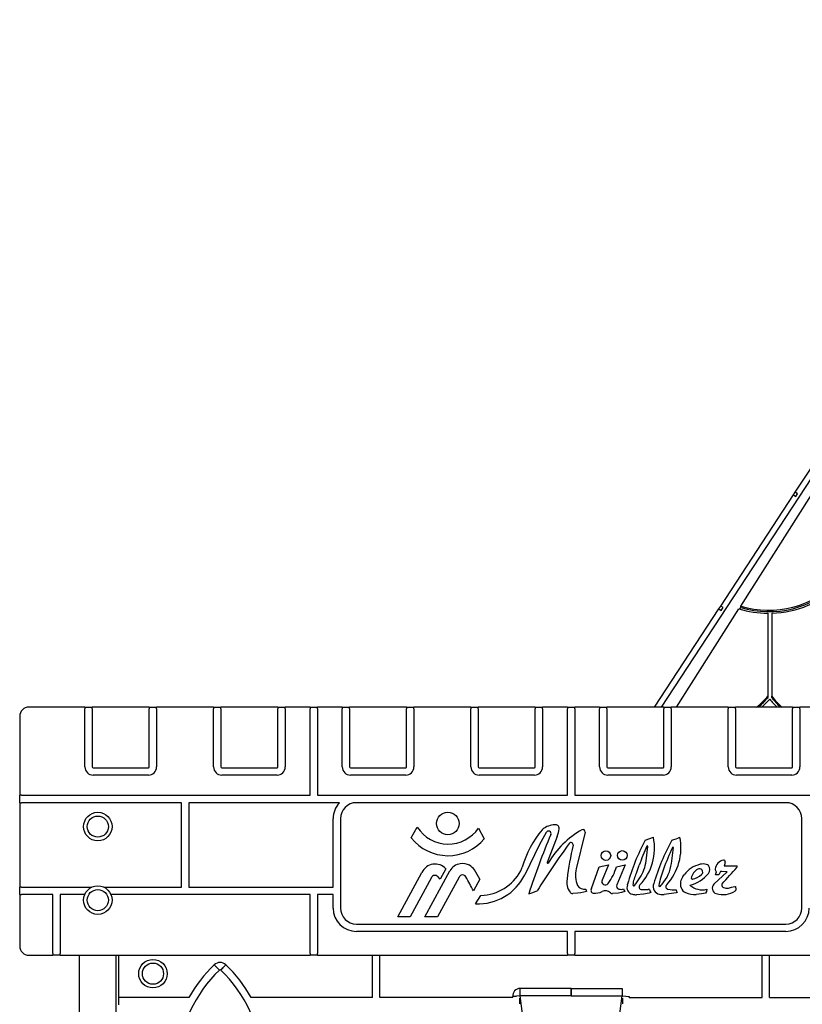
# Model space of a CAD drawing. Units: millimetres. Extents: x -7408 to -808, y -2545 to 10868.
# Drawn here: x -5008 to -4157, y 9191 to 10262 of the extents above; entities that cross this region are included whole.
import ezdxf

# ---------------------------------------------------------------- set-up
doc = ezdxf.new("R2010")
doc.units = ezdxf.units.MM
doc.header["$LTSCALE"] = 50
doc.layers.add('Visible (ISO)', color=7, linetype='Continuous', lineweight=30)

msp = doc.modelspace()

# ---------------------------------------------------------------- linework, layer by layer
at = {"layer": 'Visible (ISO)'}
for p, q in [((-3820.156, 10261.686), (-4310.16, 9514.022)), ((-4164.194, 9747.687), (-4084.49, 9869.302)), ((-4166.159, 9744.689), (-4164.194, 9747.687)), ((-4161.685, 9746.042), (-4164.194, 9747.687)), ((-4163.65, 9743.045), (-4161.685, 9746.042)), ((-4245.368, 9623.828), (-4166.159, 9744.689)), ((-4223.57, 9623.828), (-4146.736, 9744.689)), ((-4166.159, 9744.689), (-4163.65, 9743.045)), ((-4317.333, 9514.022), (-4247.324, 9620.844)), ((-4293.378, 9514.022), (-4225.468, 9620.844)), ((-4247.324, 9620.844), (-4245.368, 9623.828)), ((-4247.324, 9620.844), (-4244.815, 9619.2)), ((-4242.859, 9622.184), (-4245.368, 9623.828)), ((-4244.815, 9619.2), (-4242.859, 9622.184)), ((-4224.589, 9620.581), (-4223.57, 9622.184)), ((-4223.57, 9622.184), (-4223.57, 9623.828)), ((-4193.897, 9526.203), (-4193.897, 9616.079)), ((-4193.897, 9614.434), (-4193.897, 9616.079)), ((-4189.897, 9616.122), (-4189.897, 9525.927)), ((-4193.897, 9524.559), (-4193.897, 9526.203)), ((-4189.897, 9524.282), (-4189.897, 9525.927)), ((-4937.129, 9514.022), (-4998.129, 9514.022)), ((-4937.129, 9514.022), (-4937.129, 9512.022)), ((-4937.129, 9514.022), (-4929.129, 9514.022)), ((-4937.129, 9449.022), (-4937.129, 9512.022)), ((-4929.129, 9512.022), (-4929.129, 9514.022)), ((-4867.129, 9514.022), (-4929.129, 9514.022)), ((-4929.129, 9512.022), (-4929.129, 9449.022)), ((-4867.129, 9514.022), (-4867.129, 9512.022)), ((-4867.129, 9514.022), (-4859.129, 9514.022)), ((-4867.129, 9449.022), (-4867.129, 9512.022)), ((-4859.129, 9512.022), (-4859.129, 9514.022)), ((-4797.129, 9514.022), (-4859.129, 9514.022)), ((-4859.129, 9512.022), (-4859.129, 9449.022)), ((-4797.129, 9514.022), (-4797.129, 9512.022)), ((-4797.129, 9514.022), (-4789.129, 9514.022)), ((-4797.129, 9449.022), (-4797.129, 9512.022)), ((-4789.129, 9512.022), (-4789.129, 9514.022)), ((-4727.129, 9514.022), (-4789.129, 9514.022)), ((-4789.129, 9512.022), (-4789.129, 9449.022)), ((-4727.129, 9514.022), (-4727.129, 9512.022)), ((-4727.129, 9514.022), (-4719.129, 9514.022)), ((-4727.129, 9449.022), (-4727.129, 9512.022)), ((-4719.129, 9512.022), (-4719.129, 9514.022)), ((-4692.129, 9514.022), (-4719.129, 9514.022)), ((-4719.129, 9512.022), (-4719.129, 9449.022)), ((-4692.129, 9514.022), (-4692.129, 9512.022)), ((-4692.129, 9514.022), (-4684.129, 9514.022)), ((-4692.129, 9418.022), (-4692.129, 9512.022)), ((-4684.129, 9512.022), (-4684.129, 9514.022)), ((-4657.129, 9514.022), (-4684.129, 9514.022)), ((-4684.129, 9512.022), (-4684.129, 9418.022)), ((-4657.129, 9514.022), (-4657.129, 9512.022)), ((-4657.129, 9514.022), (-4649.129, 9514.022)), ((-4657.129, 9449.022), (-4657.129, 9512.022)), ((-4649.129, 9512.022), (-4649.129, 9514.022)), ((-4587.129, 9514.022), (-4649.129, 9514.022)), ((-4649.129, 9512.022), (-4649.129, 9449.022)), ((-4587.129, 9514.022), (-4587.129, 9512.022)), ((-4587.129, 9514.022), (-4579.129, 9514.022)), ((-4587.129, 9449.022), (-4587.129, 9512.022)), ((-4579.129, 9512.022), (-4579.129, 9514.022)), ((-4517.129, 9514.022), (-4579.129, 9514.022)), ((-4579.129, 9512.022), (-4579.129, 9449.022)), ((-4517.129, 9514.022), (-4517.129, 9512.022)), ((-4517.129, 9514.022), (-4509.129, 9514.022)), ((-4517.129, 9449.022), (-4517.129, 9512.022)), ((-4509.129, 9512.022), (-4509.129, 9514.022)), ((-4447.129, 9514.022), (-4509.129, 9514.022)), ((-4509.129, 9512.022), (-4509.129, 9449.022)), ((-4447.129, 9514.022), (-4447.129, 9512.022)), ((-4447.129, 9514.022), (-4439.129, 9514.022)), ((-4447.129, 9449.022), (-4447.129, 9512.022)), ((-4439.129, 9512.022), (-4439.129, 9514.022)), ((-4412.129, 9514.022), (-4439.129, 9514.022)), ((-4439.129, 9512.022), (-4439.129, 9449.022)), ((-4412.129, 9514.022), (-4412.129, 9512.022)), ((-4412.129, 9514.022), (-4404.129, 9514.022)), ((-4412.129, 9418.022), (-4412.129, 9512.022)), ((-4404.129, 9512.022), (-4404.129, 9514.022)), ((-4377.129, 9514.022), (-4404.129, 9514.022)), ((-4404.129, 9512.022), (-4404.129, 9418.022)), ((-4377.129, 9514.022), (-4377.129, 9512.022)), ((-4377.129, 9514.022), (-4369.129, 9514.022)), ((-4377.129, 9449.022), (-4377.129, 9512.022)), ((-4369.129, 9512.022), (-4369.129, 9514.022)), ((-4307.129, 9514.022), (-4369.129, 9514.022)), ((-4369.129, 9512.022), (-4369.129, 9449.022)), ((-4307.129, 9514.022), (-4307.129, 9512.022)), ((-4307.129, 9514.022), (-4299.129, 9514.022)), ((-4307.129, 9449.022), (-4307.129, 9512.022)), ((-4299.129, 9512.022), (-4299.129, 9514.022)), ((-4237.129, 9514.022), (-4299.129, 9514.022)), ((-4299.129, 9512.022), (-4299.129, 9449.022)), ((-4237.129, 9514.022), (-4237.129, 9512.022)), ((-4237.129, 9514.022), (-4229.129, 9514.022)), ((-4237.129, 9449.022), (-4237.129, 9512.022)), ((-4229.129, 9512.022), (-4229.129, 9514.022)), ((-4167.129, 9514.022), (-4229.129, 9514.022)), ((-4229.129, 9512.022), (-4229.129, 9449.022)), ((-4167.129, 9514.022), (-4167.129, 9512.022)), ((-4167.129, 9514.022), (-4159.129, 9514.022)), ((-4167.129, 9449.022), (-4167.129, 9512.022)), ((-4159.129, 9512.022), (-4159.129, 9514.022)), ((-4132.129, 9514.022), (-4159.129, 9514.022)), ((-4159.129, 9512.022), (-4159.129, 9449.022)), ((-5008.129, 9504.022), (-5008.129, 9418.022)), ((-4928.129, 9448.022), (-4868.129, 9448.022)), ((-4788.129, 9448.022), (-4728.129, 9448.022)), ((-4648.129, 9448.022), (-4588.129, 9448.022)), ((-4508.129, 9448.022), (-4448.129, 9448.022)), ((-4368.129, 9448.022), (-4308.129, 9448.022)), ((-4228.129, 9448.022), (-4168.129, 9448.022)), ((-4868.129, 9440.022), (-4928.129, 9440.022)), ((-4728.129, 9440.022), (-4788.129, 9440.022)), ((-4588.129, 9440.022), (-4648.129, 9440.022)), ((-4448.129, 9440.022), (-4508.129, 9440.022)), ((-4308.129, 9440.022), (-4368.129, 9440.022)), ((-4168.129, 9440.022), (-4228.129, 9440.022)), ((-5006.129, 9418.022), (-5008.129, 9418.022)), ((-5008.129, 9410.022), (-5008.129, 9418.022)), ((-5006.129, 9418.022), (-4692.129, 9418.022)), ((-4684.129, 9418.022), (-4412.129, 9418.022)), ((-4404.129, 9418.022), (-4132.129, 9418.022)), ((-5008.129, 9410.022), (-5006.129, 9410.022)), ((-5008.129, 9410.022), (-5008.129, 9318.022)), ((-4832.129, 9410.022), (-5006.129, 9410.022)), ((-4832.129, 9318.022), (-4832.129, 9410.022)), ((-4660.237, 9410.022), (-4824.129, 9410.022)), ((-4824.129, 9410.022), (-4824.129, 9318.022)), ((-4174.523, 9410.022), (-4641.735, 9410.022)), ((-4667.129, 9318.022), (-4667.129, 9392.628)), ((-4659.129, 9392.628), (-4659.129, 9295.415)), ((-4157.129, 9295.415), (-4157.129, 9392.628)), ((-4581.994, 9371.692), (-4575.537, 9383.198)), ((-4508.828, 9382.32), (-4502.592, 9370.814)), ((-4435.237, 9377.582), (-4442.638, 9364.47)), ((-4423.439, 9373.374), (-4434.088, 9344.78)), ((-4392.965, 9378.043), (-4402.515, 9337.994)), ((-4327.385, 9369.183), (-4318.623, 9372.395)), ((-4442.638, 9364.47), (-4458.61, 9331.609)), ((-4326.611, 9346.598), (-4324.781, 9362.508)), ((-4299.07, 9343.931), (-4296.915, 9361.142)), ((-4386.077, 9316.827), (-4377.545, 9340.379)), ((-4377.545, 9340.379), (-4367.541, 9342.375)), ((-4367.541, 9342.375), (-4374.45, 9325.833)), ((-4358.718, 9340.359), (-4349.321, 9342.355)), ((-4349.321, 9342.355), (-4358.256, 9320.689)), ((-4241.496, 9341.313), (-4227.456, 9341.166)), ((-4596.819, 9286.022), (-4570.457, 9334.163)), ((-4560.187, 9328.667), (-4583.086, 9286.022)), ((-4567.332, 9286.022), (-4540.041, 9335.825)), ((-4529.897, 9329.151), (-4553.523, 9286.022)), ((-4550.545, 9326.867), (-4553.015, 9329.564)), ((-4544.4, 9338.019), (-4550.545, 9326.867)), ((-4337.055, 9333.451), (-4337.219, 9333.052)), ((-4286.429, 9329.768), (-4285.093, 9331.523)), ((-4252.682, 9321.362), (-4238.227, 9334.911)), ((-4251.108, 9331.645), (-4250.249, 9333.793)), ((-4248.59, 9331.451), (-4251.108, 9331.645)), ((-4250.249, 9333.793), (-4249.884, 9334.798)), ((-4247.349, 9331.419), (-4248.59, 9331.451)), ((-4245.498, 9335.248), (-4247.349, 9331.419)), ((-4243.978, 9335.187), (-4245.498, 9335.248)), ((-4239.939, 9334.911), (-4243.978, 9335.187)), ((-4238.227, 9334.911), (-4239.939, 9334.911)), ((-5006.129, 9318.022), (-5008.129, 9318.022)), ((-5008.129, 9310.022), (-5008.129, 9318.022)), ((-5006.129, 9318.022), (-4929.781, 9318.022)), ((-4916.477, 9318.022), (-4832.129, 9318.022)), ((-4824.129, 9318.022), (-4667.129, 9318.022)), ((-4507.368, 9326.78), (-4514.35, 9314.175)), ((-4277.384, 9327.819), (-4276.161, 9326.691)), ((-4243.187, 9318.1), (-4242.352, 9317.635)), ((-4242.352, 9317.635), (-4241.031, 9317.253)), ((-4235.623, 9317.486), (-4233.68, 9318.085)), ((-4233.68, 9318.085), (-4231.773, 9318.477)), ((-4231.773, 9318.477), (-4229.904, 9318.925)), ((-4229.904, 9318.925), (-4229.436, 9318.776)), ((-4229.436, 9318.776), (-4229.215, 9318.261)), ((-4229.215, 9318.261), (-4229.08, 9316.227)), ((-5008.129, 9310.022), (-5008.129, 9254.022)), ((-5008.129, 9310.022), (-5006.129, 9310.022)), ((-4972.129, 9310.022), (-5006.129, 9310.022)), ((-4972.129, 9246.022), (-4972.129, 9310.022)), ((-4937.421, 9310.022), (-4964.129, 9310.022)), ((-4964.129, 9310.022), (-4964.129, 9246.022)), ((-4692.129, 9310.022), (-4908.837, 9310.022)), ((-4692.129, 9246.022), (-4692.129, 9310.022)), ((-4667.129, 9310.022), (-4684.129, 9310.022)), ((-4684.129, 9310.022), (-4684.129, 9246.022)), ((-4667.129, 9295.415), (-4667.129, 9310.022)), ((-4511.993, 9300.112), (-4506.195, 9309.097)), ((-4401.33, 9311.425), (-4406.372, 9311.103)), ((-4397.698, 9311.952), (-4401.33, 9311.425)), ((-4394.476, 9312.714), (-4397.698, 9311.952)), ((-4391.429, 9313.358), (-4394.476, 9312.714)), ((-4392.035, 9315.928), (-4391.429, 9313.358)), ((-4356.494, 9311.622), (-4362.967, 9311.189)), ((-4353.48, 9312.299), (-4356.494, 9311.622)), ((-4349.842, 9313.286), (-4353.48, 9312.299)), ((-4351.032, 9316.265), (-4350.331, 9314.606)), ((-4350.331, 9314.606), (-4349.842, 9313.286)), ((-4329.256, 9310.517), (-4337.146, 9309.852)), ((-4323.199, 9311.451), (-4329.256, 9310.517)), ((-4321.235, 9312.198), (-4323.199, 9311.451)), ((-4322.829, 9315.608), (-4321.946, 9313.56)), ((-4321.946, 9313.56), (-4321.235, 9312.198)), ((-4293.768, 9311.929), (-4306.736, 9310.143)), ((-4292.857, 9312.345), (-4293.768, 9311.929)), ((-4293.726, 9315.309), (-4293.289, 9313.836)), ((-4293.289, 9313.836), (-4292.857, 9312.345)), ((-4266.18, 9310.737), (-4272.103, 9310.319)), ((-4261.852, 9311.486), (-4266.18, 9310.737)), ((-4260.998, 9313.467), (-4261.852, 9311.486)), ((-4260.642, 9315.767), (-4260.998, 9313.467)), ((-4241.031, 9317.253), (-4239.923, 9317.131)), ((-4239.923, 9317.131), (-4237.063, 9317.186)), ((-4237.063, 9317.186), (-4235.623, 9317.486)), ((-4229.08, 9316.227), (-4229.012, 9314.724)), ((-4583.086, 9286.022), (-4596.819, 9286.022)), ((-4553.523, 9286.022), (-4567.332, 9286.022)), ((-4641.735, 9278.022), (-4174.523, 9278.022)), ((-4412.129, 9270.022), (-4641.735, 9270.022)), ((-4412.129, 9246.022), (-4412.129, 9270.022)), ((-4174.523, 9270.022), (-4404.129, 9270.022)), ((-4404.129, 9270.022), (-4404.129, 9246.022)), ((-4998.129, 9244.022), (-4972.129, 9244.022)), ((-4972.129, 9246.022), (-4972.129, 9244.022)), ((-4964.129, 9244.022), (-4972.129, 9244.022)), ((-4964.129, 9244.022), (-4964.129, 9246.022)), ((-4964.129, 9244.022), (-4692.129, 9244.022)), ((-4943.129, 7644.022), (-4943.129, 9244.022)), ((-4903.129, 7644.022), (-4903.129, 9244.022)), ((-4900.129, 9198.022), (-4900.129, 9244.022)), ((-4692.129, 9246.022), (-4692.129, 9244.022)), ((-4684.129, 9244.022), (-4692.129, 9244.022)), ((-4684.129, 9244.022), (-4684.129, 9246.022)), ((-4684.129, 9244.022), (-4412.129, 9244.022)), ((-4624.129, 9198.022), (-4624.129, 9244.022)), ((-4616.129, 9198.022), (-4616.129, 9244.022)), ((-4412.129, 9246.022), (-4412.129, 9244.022)), ((-4404.129, 9244.022), (-4412.129, 9244.022)), ((-4404.129, 9244.022), (-4404.129, 9246.022)), ((-4404.129, 9244.022), (-4132.129, 9244.022)), ((-4200.129, 9198.022), (-4200.129, 9244.022)), ((-4192.129, 9198.022), (-4192.129, 9244.022)), ((-4796.354, 9233.7), (-4793.587, 9230.811)), ((-4790.82, 9227.922), (-4796.354, 9233.7)), ((-4789.437, 9227.922), (-4783.903, 9233.7)), ((-4789.437, 9227.922), (-4786.67, 9230.811)), ((-4463.598, 9200.021), (-4471.536, 9199.029)), ((-4457.575, 9151.843), (-4463.598, 9200.021)), ((-4463.597, 9200.022), (-4463.597, 9208.022)), ((-4408.129, 9208.022), (-4463.597, 9208.022)), ((-4463.597, 9200.022), (-4463.597, 9208.022)), ((-4408.129, 9200.022), (-4463.597, 9200.022)), ((-4408.129, 9208.022), (-4408.129, 9200.022)), ((-4408.129, 9208.022), (-4352.661, 9208.022)), ((-4408.129, 9200.022), (-4408.129, 9208.022)), ((-4408.129, 9200.022), (-4352.661, 9200.022)), ((-4358.683, 9151.843), (-4352.66, 9200.021)), ((-4352.661, 9208.022), (-4352.661, 9200.022)), ((-4352.66, 9200.021), (-4344.722, 9199.029)), ((-4900.129, 9190.022), (-4900.129, 9198.022)), ((-4824.134, 9198.022), (-4900.129, 9198.022)), ((-4624.129, 9198.022), (-4756.124, 9198.022)), ((-4471.41, 9198.022), (-4616.129, 9198.022)), ((-4471.536, 9199.029), (-4467.567, 9199.525)), ((-4471.41, 9198.022), (-4471.536, 9199.029)), ((-4463.879, 9191.374), (-4463.879, 9197.42)), ((-4352.379, 9197.42), (-4352.379, 9191.374)), ((-4344.848, 9198.022), (-4344.722, 9199.029)), ((-4344.848, 9198.022), (-4200.129, 9198.022)), ((-4192.129, 9198.022), (-4060.134, 9198.022))]:
    msp.add_line(p, q, dxfattribs=at)
for centre, radius in [((-4923.129, 9384.022), 15.5), ((-4923.129, 9384.022), 11.5), ((-4542.307, 9387.425), 12.22), ((-4370.317, 9352.478), 5.233), ((-4352.409, 9352.653), 5.201), ((-4923.129, 9304.022), 15.5), ((-4923.129, 9304.022), 11.5), ((-4863.129, 9224.022), 15.5), ((-4863.129, 9224.022), 11.5)]:
    msp.add_circle(centre, radius, dxfattribs=at)
for centre, radius, start, end in [((-4998.129, 9504.022), 10, 90, 180), ((-4928.129, 9449.022), 9, 180, 270), ((-4928.129, 9449.022), 1, 180, 270), ((-4868.129, 9449.022), 1, 270, 0), ((-4868.129, 9449.022), 9, 270, 0), ((-4788.129, 9449.022), 9, 180, 270), ((-4788.129, 9449.022), 1, 180, 270), ((-4728.129, 9449.022), 9, 270, 0), ((-4728.129, 9449.022), 1, 270, 0), ((-4648.129, 9449.022), 9, 180, 270), ((-4648.129, 9449.022), 1, 180, 270), ((-4588.129, 9449.022), 9, 270, 0), ((-4588.129, 9449.022), 1, 270, 0), ((-4508.129, 9449.022), 9, 180, 270), ((-4508.129, 9449.022), 1, 180, 270), ((-4448.129, 9449.022), 9, 270, 0), ((-4448.129, 9449.022), 1, 270, 0), ((-4368.129, 9449.022), 9, 180, 270), ((-4368.129, 9449.022), 1, 180, 270), ((-4308.129, 9449.022), 9, 270, 0), ((-4308.129, 9449.022), 1, 270, 0), ((-4228.129, 9449.022), 9, 180, 270), ((-4228.129, 9449.022), 1, 180, 270), ((-4168.129, 9449.022), 9, 270, 0), ((-4168.129, 9449.022), 1, 270, 0), ((-4641.735, 9392.628), 25.394, 136.767589, 180), ((-4641.735, 9392.628), 17.394, 90, 180), ((-4174.523, 9392.628), 17.394, 0, 90), ((-4541.886, 9405.263), 40.239, 213.253228, 325.238688), ((-4432.98, 9375.095), 8.545, 122.890341, 140.101643), ((-4425.071, 9362.867), 23.109, 87.385842, 122.894332), ((-4424.37, 9383.412), 2.564, 43.625165, 82.076083), ((-4425.854, 9381.997), 4.614, 355.973655, 43.634024), ((-4541.936, 9403.545), 51.179, 218.490737, 320.242305), ((-4351.95, 9307.348), 114.165, 140.102026, 163.438664), ((-3624.788, 9038.337), 873.119, 157.298897, 161.814753), ((-4432.753, 9376.436), 2.736, 335.334714, 155.233636), ((-4346.51, 9293.115), 100.663, 119.676118, 149.412373), ((-4449.562, 9384.7), 28.472, 336.560167, 353.897067), ((-4395.204, 9378.577), 2.301, 346.579816, 119.800905), ((-4375.217, 9360.372), 57.857, 316.417465, 11.993775), ((-4348.276, 9360.898), 59.676, 317.671801, 11.281444), ((-4312.006, 9415.712), 48.54, 286.245565, 297.286681), ((-3678.73, 8831.026), 905.985, 143.833026, 147.769436), ((-4076.013, 9285.412), 339.076, 166.643596, 172.973975), ((-4408.222, 9364.287), 2.368, 346.679057, 143.812508), ((-4137.822, 9265.165), 216.227, 151.245389, 164.930554), ((-4031.272, 9233.787), 321.497, 156.34639, 160.302917), ((-4325.29, 9362.566), 0.513, 353.400999, 156.185034), ((-4103.352, 9259.788), 223.618, 150.73339, 163.860439), ((-4044.414, 9244.337), 279.208, 155.207022, 160.427519), ((-4297.423, 9361.207), 0.512, 352.736755, 155.287401), ((-4556.166, 9327.56), 15.743, 41.634615, 155.202559), ((-4526.789, 9328.654), 15.068, 97.325442, 151.581033), ((-4526.309, 9327.124), 16.649, 62.45783, 98.295088), ((-4528.177, 9326.147), 18.419, 35.642203, 58.706544), ((-4481.843, 9346.026), 21.365, 331.828755, 343.308976), ((-4433.607, 9344.6), 0.514, 159.483127, 329.285271), ((-4415.383, 9357.611), 59.233, 323.193361, 343.066814), ((-4499.103, 9396.074), 173.727, 338.871114, 341.915849), ((-4369.062, 9351.482), 42.731, 327.002777, 353.43696), ((-4341.472, 9349.24), 42.733, 319.187545, 352.863342), ((-4259.946, 9312.375), 31.608, 104.461185, 142.712848), ((-4264.413, 9329.041), 14.355, 75.594911, 103.805837), ((-4261.906, 9338.805), 4.274, 41.69031, 75.58962), ((-4263.566, 9337.328), 6.496, 319.013193, 41.680795), ((-4239.939, 9336.452), 11.481, 102.899605, 172.608954), ((-4796.245, 9840.24), 757.511, 316.823072, 318.622067), ((-4242.117, 9345.977), 1.71, 345.411525, 102.984481), ((-4101.778, 9309.44), 143.307, 165.40732, 167.149343), ((-4228.899, 9340.622), 1.542, 313.686107, 20.656061), ((-4556.283, 9326.571), 4.431, 42.484229, 151.769305), ((-4525.68, 9326.822), 4.817, 114.219377, 151.087179), ((-4526.249, 9327.282), 4.177, 29.307699, 109.684779), ((-7712.18, 7581.415), 3637.11, 28.451268, 28.723094), ((-4678.971, 9234.287), 194.942, 28.324404, 31.754089), ((-4509.059, 9356.126), 56.091, 267.001601, 334.081363), ((-4507.88, 9359.968), 50.899, 271.897114, 331.830836), ((-4373.639, 9331.07), 29.695, 166.515974, 202.045766), ((-4303.888, 9316.222), 37.339, 153.208484, 173.448836), ((-4207.838, 9299.06), 106.943, 158.720452, 168.760675), ((-4275.691, 9321.593), 13.496, 142.7174, 197.802169), ((-4287.493, 9355.895), 36.774, 283.615662, 321.628029), ((-4263.374, 9325.338), 14.228, 119.646941, 169.957188), ((-4280.911, 9348.542), 22.361, 282.265037, 311.276022), ((-4268.59, 9334.503), 3.682, 311.288419, 119.663803), ((-4247.867, 9337.623), 3.471, 174.941587, 234.473835), ((-4395.776, 9323.267), 17.154, 167.813561, 217.888601), ((-4393.574, 9324.833), 9.037, 212.89659, 279.806324), ((-4370.974, 9324.381), 3.767, 157.328656, 323.194008), ((-4355.37, 9319.193), 3.251, 152.599379, 253.856107), ((-4339.739, 9317.83), 7.644, 159.101266, 257.018498), ((-4354.867, 9323.604), 8.548, 339.118401, 344.929775), ((-4339.944, 9320.574), 1.043, 185.079117, 317.718924), ((-4431.475, 9392.009), 117.148, 321.991277, 327.002439), ((-4331.342, 9318.386), 2.875, 133.096967, 267.38748), ((-4310.55, 9318.56), 8.328, 155.984211, 260.490176), ((-4311.689, 9320.008), 1.046, 185.716053, 312.170487), ((-4369.295, 9373.266), 79.494, 317.179231, 319.187941), ((-4302.181, 9318.63), 2.873, 133.476854, 258.470964), ((-4265.451, 9335.741), 20.545, 229.344399, 283.536409), ((-4248.514, 9316.915), 6.095, 133.151532, 253.924043), ((-4241.029, 9320.426), 3.173, 152.126453, 227.132436), ((-4488.604, 9418.096), 112.62, 287.735737, 292.717352), ((-4405.94, 9315.354), 4.273, 217.859693, 264.197343), ((-4381.941, 9314.896), 4.564, 154.973248, 202.25716), ((-4383.793, 9314.139), 2.564, 202.253724, 266.082125), ((-4382.611, 9331.249), 19.716, 266.053314, 294.617993), ((-4370.836, 9305.557), 8.546, 49.95887, 114.630929), ((-4362.388, 9315.609), 4.584, 229.94639, 247.309511), ((-4363.167, 9313.745), 2.564, 247.306205, 274.474122), ((-4353.589, 9325.354), 9.664, 253.867752, 272.289188), ((-4353.411, 9320.937), 5.243, 272.27236, 296.980262), ((-4334.097, 9352.475), 42.732, 260.083363, 265.908365), ((-4328.48, 9382.18), 66.732, 267.428988, 273.487214), ((-4322.923, 9285.084), 30.524, 89.82355, 92.813018), ((-4307.665, 9352.865), 42.732, 264.277315, 271.245714), ((-4296.512, 9346.415), 31.23, 258.467544, 275.11786), ((-4280.404, 9320.079), 8.546, 197.794728, 247.724177), ((-4273.911, 9335.932), 25.677, 247.727038, 274.037763), ((-4243.09, 9335.733), 25.679, 253.921593, 302.274056), ((-4229.801, 9314.688), 0.79, 302.382172, 2.612444), ((-4641.735, 9295.415), 25.394, 180, 270), ((-4641.735, 9295.415), 17.394, 180, 270), ((-4174.523, 9295.415), 25.394, 270, 0), ((-4174.523, 9295.415), 17.394, 270, 0), ((-4998.129, 9254.022), 10, 180, 270), ((-4688.439, 9121.022), 156.019, 133.76304, 150.427215), ((-4790.129, 9227.2), 9, 46.233877, 133.760095), ((-4891.819, 9121.022), 156.02, 29.572729, 46.236687), ((-4688.439, 9121.022), 148.019, 133.76312, 176.177654), ((-4790.129, 9227.2), 1, 46.231629, 133.760095), ((-4891.819, 9121.022), 148.02, 3.823882, 46.236687), ((-4463.597, 9200.021), 8.001, 90, 187.121464), ((-4463.597, 9200.021), 0.000864, 90, 187.121464)]:
    msp.add_arc(centre, radius, start, end, dxfattribs=at)
for centre, major_axis, start_param, end_param in [((-4193.119, 9695.229), (90.637, 0), 4.36975142, 5.64167889), ((-4193.119, 9693.585), (90.637, 0), 4.36975142, 5.64167889), ((-4193.119, 9695.229), (-94.637, 0), 1.60484285, 2.47895914), ((-4193.119, 9695.229), (-94.637, 0), 1.22194393, 1.56256953), ((-4268.001, 9568.508), (89.72, 0), 5.47056284, 5.68425544), ((-4268.001, 9566.864), (89.72, 0), 5.5019194, 5.68425544), ((-4268.001, 9568.508), (-93.72, 0), 2.3730293, 2.51555682), ((-4112.726, 9567.249), (-95.632, 0), 0.59255855, 0.72812219), ((-4112.726, 9567.249), (91.632, 0), 3.71105872, 3.90934352), ((-4112.726, 9565.605), (91.632, 0), 3.71105872, 3.87993372)]:
    msp.add_ellipse(centre, major_axis=major_axis, ratio=0.83638184, start_param=start_param, end_param=end_param, dxfattribs=at)

doc.saveas('drawing.dxf')
